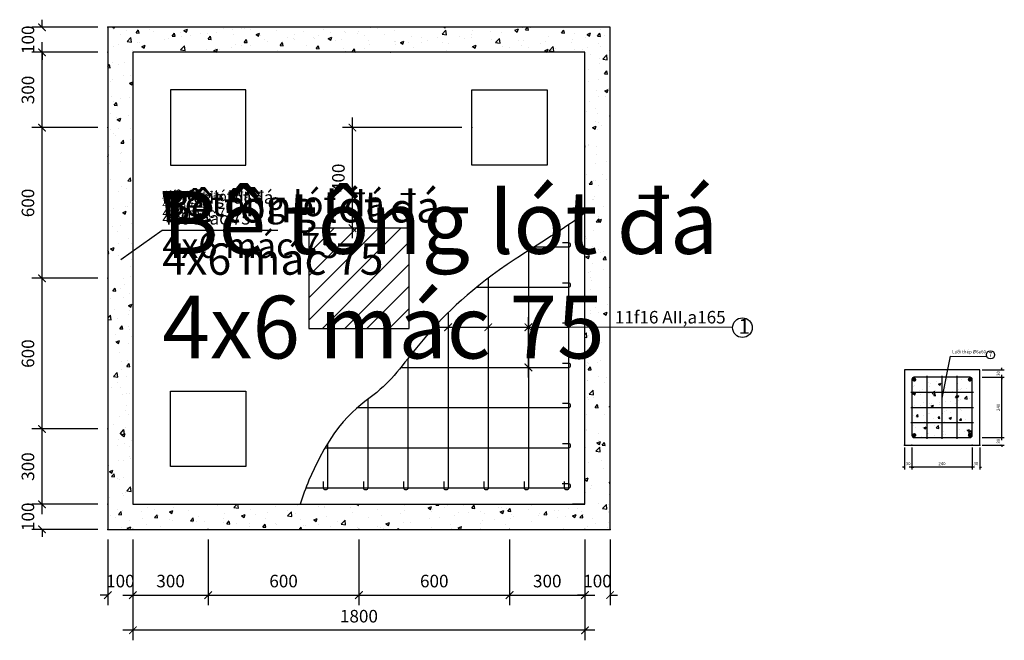
# Model space of a CAD drawing. Units: millimetres. Extents: x 3231 to 31960, y -650 to 25169.
# Drawn here: x 13424 to 17345, y 1102 to 3574 of the extents above; entities that cross this region are included whole.
import ezdxf
from ezdxf.enums import TextEntityAlignment as Align

# ---------------------------------------------------------------- set-up
doc = ezdxf.new("R2010")
doc.units = ezdxf.units.MM
doc.header["$MEASUREMENT"] = 0
doc.layers.get('0').update_dxf_attribs({"lineweight": 30})
doc.layers.get('Defpoints').update_dxf_attribs({"lineweight": 30})
for name, color, linetype, lineweight in [('0 @ 5', 7, 'Continuous', 30), ('123', 7, 'Continuous', 30), ('123 @ 1', 7, 'Continuous', 30), ('123 @ 10', 7, 'Continuous', 30), ('123 @ 100', 7, 'Continuous', 30), ('123 @ 16', 7, 'Continuous', 30), ('123 @ 20', 7, 'Continuous', 30), ('123 @ 40', 7, 'Continuous', 30), ('123 @ 5', 7, 'Continuous', 30), ('123 @ 50', 7, 'Continuous', 30)]:
    doc.layers.add(name, color=color, linetype=linetype, lineweight=lineweight)
doc.styles.add('Chu_thich', font='TAHOMA.TTF', dxfattribs={"height": 2.5})
doc.styles.get("Standard").update_dxf_attribs({"font": 'TAHOMA.TTF', "height": 2.5})
doc.styles.add('VnAvant', font='Vnavan.ttf')
doc.dimstyles.new('Standa', dxfattribs={"dimscale": 0, "dimtxt": 2.5, "dimasz": 1.5, "dimexe": 2, "dimexo": 2, "dimgap": 1.5, "dimtad": 1, "dimdec": 0, "dimzin": 0, "dimdsep": 46, "dimtxsty": 'Standard', "dimblk": 'ARCHTICK', "dimcen": 0.125, "dimdle": 2, "dimadec": 0, "dimazin": 0, "dimtfac": 1, "dimtdec": 0, "dimtix": 1, "dimtofl": 0, "dimtmove": 0, "dimatfit": 3, "dimfxl": 1, "dimtolj": 1, "dimtzin": 0, "dimlwd": -1, "dimarcsym": 0})

# ---------------------------------------------------------------- blocks, each defined once
blk = doc.blocks.new('_ArchTick')
at = {"layer": '123', "const_width": 0.15}
blk.add_lwpolyline([(-0.5, -0.5), (0.5, 0.5)], dxfattribs=at)
blk = doc.blocks.new('*D353')
at = {"layer": '123', "color": 0, "lineweight": -2}
for p, q in [((13775, 1504), (13775, 1242)), ((13875, 1504), (13875, 1242))]:
    blk.add_line(p, q, dxfattribs=at)
at = {"layer": '123', "color": 0}
for p, q in [((13775, 1282), (13745, 1282)), ((13875, 1282), (13905, 1282))]:
    blk.add_line(p, q, dxfattribs=at)
at = {"layer": '123'}
for p in [(13775, 1544), (13875, 1544), (13875, 1282)]:
    blk.add_point(p, dxfattribs=at)
at = {"layer": '123', "color": 0, "xscale": 30, "yscale": 30, "zscale": 30}
blk.add_blockref('_ArchTick', (13775, 1282), dxfattribs=at)
at = {"layer": '123', "color": 0, "xscale": 30, "yscale": 30, "zscale": 30, "rotation": 180}
blk.add_blockref('_ArchTick', (13875, 1282), dxfattribs=at)
at = {"layer": '123', "color": 0, "insert": (13825, 1338), "char_height": 50, "attachment_point": 5}
blk.add_mtext('\\A1;100', dxfattribs=at)
blk = doc.blocks.new('*D354')
at = {"layer": '123', "color": 0, "lineweight": -2}
for p, q in [((13775, 1504), (13775, 1242)), ((13875, 1504), (13875, 1242))]:
    blk.add_line(p, q, dxfattribs=at)
at = {"layer": '123', "color": 0}
for p, q in [((13775, 1282), (13745, 1282)), ((13875, 1282), (13905, 1282))]:
    blk.add_line(p, q, dxfattribs=at)
at = {"layer": '123'}
for p in [(13775, 1544), (13875, 1544), (13775, 1282)]:
    blk.add_point(p, dxfattribs=at)
at = {"layer": '123', "color": 0, "xscale": 30, "yscale": 30, "zscale": 30}
blk.add_blockref('_ArchTick', (13775, 1282), dxfattribs=at)
at = {"layer": '123', "color": 0, "xscale": 30, "yscale": 30, "zscale": 30, "rotation": 180}
blk.add_blockref('_ArchTick', (13875, 1282), dxfattribs=at)
at = {"layer": '123', "color": 0, "insert": (13825, 1338), "char_height": 50, "attachment_point": 5}
blk.add_mtext('\\A1;100', dxfattribs=at)
blk = doc.blocks.new('*D355')
at = {"layer": '123', "color": 0, "lineweight": -2}
for p, q in [((13875, 1504), (13875, 1242)), ((14175, 1504), (14175, 1242))]:
    blk.add_line(p, q, dxfattribs=at)
at = {"layer": '123', "color": 0}
blk.add_line((13835, 1282), (14215, 1282), dxfattribs=at)
at = {"layer": '123'}
for p in [(13875, 1544), (14175, 1544), (14175, 1282)]:
    blk.add_point(p, dxfattribs=at)
at = {"layer": '123', "color": 0, "xscale": 30, "yscale": 30, "zscale": 30, "rotation": 180}
blk.add_blockref('_ArchTick', (13875, 1282), dxfattribs=at)
at = {"layer": '123', "color": 0, "xscale": 30, "yscale": 30, "zscale": 30}
blk.add_blockref('_ArchTick', (14175, 1282), dxfattribs=at)
at = {"layer": '123', "color": 0, "insert": (14025, 1338), "char_height": 50, "attachment_point": 5}
blk.add_mtext('\\A1;300', dxfattribs=at)
blk = doc.blocks.new('*D356')
at = {"layer": '123', "color": 0, "lineweight": -2}
for p, q in [((14175, 1504), (14175, 1242)), ((14775, 1504), (14775, 1242))]:
    blk.add_line(p, q, dxfattribs=at)
at = {"layer": '123', "color": 0}
blk.add_line((14135, 1282), (14815, 1282), dxfattribs=at)
at = {"layer": '123'}
for p in [(14175, 1544), (14775, 1544), (14775, 1282)]:
    blk.add_point(p, dxfattribs=at)
at = {"layer": '123', "color": 0, "xscale": 30, "yscale": 30, "zscale": 30, "rotation": 180}
blk.add_blockref('_ArchTick', (14175, 1282), dxfattribs=at)
at = {"layer": '123', "color": 0, "xscale": 30, "yscale": 30, "zscale": 30}
blk.add_blockref('_ArchTick', (14775, 1282), dxfattribs=at)
at = {"layer": '123', "color": 0, "insert": (14475, 1338), "char_height": 50, "attachment_point": 5}
blk.add_mtext('\\A1;600', dxfattribs=at)
blk = doc.blocks.new('*D357')
at = {"layer": '123', "color": 0, "lineweight": -2}
for p, q in [((14775, 1504), (14775, 1242)), ((15375, 1504), (15375, 1242))]:
    blk.add_line(p, q, dxfattribs=at)
at = {"layer": '123', "color": 0}
blk.add_line((14735, 1282), (15415, 1282), dxfattribs=at)
at = {"layer": '123'}
for p in [(14775, 1544), (15375, 1544), (15375, 1282)]:
    blk.add_point(p, dxfattribs=at)
at = {"layer": '123', "color": 0, "xscale": 30, "yscale": 30, "zscale": 30, "rotation": 180}
blk.add_blockref('_ArchTick', (14775, 1282), dxfattribs=at)
at = {"layer": '123', "color": 0, "xscale": 30, "yscale": 30, "zscale": 30}
blk.add_blockref('_ArchTick', (15375, 1282), dxfattribs=at)
at = {"layer": '123', "color": 0, "insert": (15075, 1338), "char_height": 50, "attachment_point": 5}
blk.add_mtext('\\A1;600', dxfattribs=at)
blk = doc.blocks.new('*D358')
at = {"layer": '123', "color": 0, "lineweight": -2}
for p, q in [((15375, 1504), (15375, 1242)), ((15675, 1504), (15675, 1242))]:
    blk.add_line(p, q, dxfattribs=at)
at = {"layer": '123', "color": 0}
blk.add_line((15335, 1282), (15715, 1282), dxfattribs=at)
at = {"layer": '123'}
for p in [(15375, 1544), (15675, 1544), (15675, 1282)]:
    blk.add_point(p, dxfattribs=at)
at = {"layer": '123', "color": 0, "xscale": 30, "yscale": 30, "zscale": 30, "rotation": 180}
blk.add_blockref('_ArchTick', (15375, 1282), dxfattribs=at)
at = {"layer": '123', "color": 0, "xscale": 30, "yscale": 30, "zscale": 30}
blk.add_blockref('_ArchTick', (15675, 1282), dxfattribs=at)
at = {"layer": '123', "color": 0, "insert": (15525, 1338), "char_height": 50, "attachment_point": 5}
blk.add_mtext('\\A1;300', dxfattribs=at)
blk = doc.blocks.new('*D359')
at = {"layer": '123', "color": 0, "lineweight": -2}
for p, q in [((15675, 1504), (15675, 1242)), ((15775, 1504), (15775, 1242))]:
    blk.add_line(p, q, dxfattribs=at)
at = {"layer": '123', "color": 0}
for p, q in [((15675, 1282), (15645, 1282)), ((15775, 1282), (15805, 1282))]:
    blk.add_line(p, q, dxfattribs=at)
at = {"layer": '123'}
for p in [(15675, 1544), (15775, 1544), (15775, 1282)]:
    blk.add_point(p, dxfattribs=at)
at = {"layer": '123', "color": 0, "xscale": 30, "yscale": 30, "zscale": 30}
blk.add_blockref('_ArchTick', (15675, 1282), dxfattribs=at)
at = {"layer": '123', "color": 0, "xscale": 30, "yscale": 30, "zscale": 30, "rotation": 180}
blk.add_blockref('_ArchTick', (15775, 1282), dxfattribs=at)
at = {"layer": '123', "color": 0, "insert": (15725, 1338), "char_height": 50, "attachment_point": 5}
blk.add_mtext('\\A1;100', dxfattribs=at)
blk = doc.blocks.new('*D360')
at = {"layer": '123', "color": 0, "lineweight": -2}
for p, q in [((13875, 1504), (13875, 1102)), ((15675, 1504), (15675, 1102))]:
    blk.add_line(p, q, dxfattribs=at)
at = {"layer": '123', "color": 0}
blk.add_line((15715, 1142), (13835, 1142), dxfattribs=at)
at = {"layer": '123'}
for p in [(13875, 1544), (15675, 1544), (13875, 1142)]:
    blk.add_point(p, dxfattribs=at)
at = {"layer": '123', "color": 0, "xscale": 30, "yscale": 30, "zscale": 30, "rotation": 180}
blk.add_blockref('_ArchTick', (13875, 1142), dxfattribs=at)
at = {"layer": '123', "color": 0, "xscale": 30, "yscale": 30, "zscale": 30}
blk.add_blockref('_ArchTick', (15675, 1142), dxfattribs=at)
at = {"layer": '123', "color": 0, "insert": (14775, 1198.1), "char_height": 50, "attachment_point": 5}
blk.add_mtext('\\A1;1800', dxfattribs=at)
blk = doc.blocks.new('*D361')
at = {"layer": '123', "color": 0}
for p, q in [((13513, 1644), (13513, 1674)), ((13513, 1544), (13513, 1514))]:
    blk.add_line(p, q, dxfattribs=at)
at = {"layer": '123', "color": 0, "lineweight": -2}
for p, q in [((13735, 1644), (13473, 1644)), ((13735, 1544), (13473, 1544))]:
    blk.add_line(p, q, dxfattribs=at)
at = {"layer": '123'}
for p in [(13513, 1644), (13775, 1644), (13775, 1544)]:
    blk.add_point(p, dxfattribs=at)
at = {"layer": '123', "color": 0, "xscale": 30, "yscale": 30, "zscale": 30}
for p, rotation in [((13513, 1644), 270), ((13513, 1544), 90)]:
    blk.add_blockref('_ArchTick', p, dxfattribs=dict(at, rotation=rotation))
at = {"layer": '123', "color": 0, "insert": (13457, 1594), "char_height": 50, "attachment_point": 5, "rotation": 90}
blk.add_mtext('\\A1;100', dxfattribs=at)
blk = doc.blocks.new('*D362')
at = {"layer": '123', "color": 0}
blk.add_line((13513, 1604), (13513, 1984), dxfattribs=at)
at = {"layer": '123', "color": 0, "lineweight": -2}
for p, q in [((13735, 1944), (13473, 1944)), ((13735, 1644), (13473, 1644))]:
    blk.add_line(p, q, dxfattribs=at)
at = {"layer": '123'}
for p in [(13513, 1944), (13775, 1944), (13775, 1644)]:
    blk.add_point(p, dxfattribs=at)
at = {"layer": '123', "color": 0, "xscale": 30, "yscale": 30, "zscale": 30}
for p, rotation in [((13513, 1944), 90), ((13513, 1644), 270)]:
    blk.add_blockref('_ArchTick', p, dxfattribs=dict(at, rotation=rotation))
at = {"layer": '123', "color": 0, "insert": (13457, 1794), "char_height": 50, "attachment_point": 5, "rotation": 90}
blk.add_mtext('\\A1;300', dxfattribs=at)
blk = doc.blocks.new('*D363')
at = {"layer": '123', "color": 0}
blk.add_line((13513, 1904), (13513, 2584), dxfattribs=at)
at = {"layer": '123', "color": 0, "lineweight": -2}
for p, q in [((13735, 2544), (13473, 2544)), ((13735, 1944), (13473, 1944))]:
    blk.add_line(p, q, dxfattribs=at)
at = {"layer": '123'}
for p in [(13513, 2544), (13775, 2544), (13775, 1944)]:
    blk.add_point(p, dxfattribs=at)
at = {"layer": '123', "color": 0, "xscale": 30, "yscale": 30, "zscale": 30}
for p, rotation in [((13513, 2544), 90), ((13513, 1944), 270)]:
    blk.add_blockref('_ArchTick', p, dxfattribs=dict(at, rotation=rotation))
at = {"layer": '123', "color": 0, "insert": (13457, 2244), "char_height": 50, "attachment_point": 5, "rotation": 90}
blk.add_mtext('\\A1;600', dxfattribs=at)
blk = doc.blocks.new('*D364')
at = {"layer": '123', "color": 0}
blk.add_line((13513, 2504), (13513, 3184), dxfattribs=at)
at = {"layer": '123', "color": 0, "lineweight": -2}
for p, q in [((13735, 3144), (13473, 3144)), ((13735, 2544), (13473, 2544))]:
    blk.add_line(p, q, dxfattribs=at)
at = {"layer": '123'}
for p in [(13513, 3144), (13775, 3144), (13775, 2544)]:
    blk.add_point(p, dxfattribs=at)
at = {"layer": '123', "color": 0, "xscale": 30, "yscale": 30, "zscale": 30}
for p, rotation in [((13513, 3144), 90), ((13513, 2544), 270)]:
    blk.add_blockref('_ArchTick', p, dxfattribs=dict(at, rotation=rotation))
at = {"layer": '123', "color": 0, "insert": (13457, 2844), "char_height": 50, "attachment_point": 5, "rotation": 90}
blk.add_mtext('\\A1;600', dxfattribs=at)
blk = doc.blocks.new('*D365')
at = {"layer": '123', "color": 0}
blk.add_line((13513, 3104), (13513, 3484), dxfattribs=at)
at = {"layer": '123', "color": 0, "lineweight": -2}
for p, q in [((13735, 3444), (13473, 3444)), ((13735, 3144), (13473, 3144))]:
    blk.add_line(p, q, dxfattribs=at)
at = {"layer": '123'}
for p in [(13513, 3444), (13775, 3444), (13775, 3144)]:
    blk.add_point(p, dxfattribs=at)
at = {"layer": '123', "color": 0, "xscale": 30, "yscale": 30, "zscale": 30}
for p, rotation in [((13513, 3444), 90), ((13513, 3144), 270)]:
    blk.add_blockref('_ArchTick', p, dxfattribs=dict(at, rotation=rotation))
at = {"layer": '123', "color": 0, "insert": (13457, 3294), "char_height": 50, "attachment_point": 5, "rotation": 90}
blk.add_mtext('\\A1;300', dxfattribs=at)
blk = doc.blocks.new('*D366')
at = {"layer": '123', "color": 0}
for p, q in [((13513, 3544), (13513, 3574)), ((13513, 3444), (13513, 3414))]:
    blk.add_line(p, q, dxfattribs=at)
at = {"layer": '123', "color": 0, "lineweight": -2}
for p, q in [((13735, 3544), (13473, 3544)), ((13735, 3444), (13473, 3444))]:
    blk.add_line(p, q, dxfattribs=at)
at = {"layer": '123'}
for p in [(13513, 3544), (13775, 3544), (13775, 3444)]:
    blk.add_point(p, dxfattribs=at)
at = {"layer": '123', "color": 0, "xscale": 30, "yscale": 30, "zscale": 30}
for p, rotation in [((13513, 3544), 270), ((13513, 3444), 90)]:
    blk.add_blockref('_ArchTick', p, dxfattribs=dict(at, rotation=rotation))
at = {"layer": '123', "color": 0, "insert": (13457, 3494), "char_height": 50, "attachment_point": 5, "rotation": 90}
blk.add_mtext('\\A1;100', dxfattribs=at)
blk = doc.blocks.new('*U506')
at = {"layer": '123 @ 1', "insert": (13992, 2891.3), "char_height": 2.5, "width": 25.453, "attachment_point": 1, "style": 'Chu_thich'}
blk.add_mtext('Bê tông lót đá 4x6 mác 75', dxfattribs=at)
at = {"layer": '123 @ 10', "insert": (13992, 2891.3), "char_height": 25, "width": 254.532, "attachment_point": 1, "style": 'Chu_thich'}
blk.add_mtext('Bê tông lót đá 4x6 mác 75', dxfattribs=at)
at = {"layer": '123 @ 100', "insert": (13992, 2891.3), "char_height": 250, "width": 2545.316, "attachment_point": 1, "style": 'Chu_thich'}
blk.add_mtext('Bê tông lót đá 4x6 mác 75', dxfattribs=at)
at = {"layer": '123 @ 16', "insert": (13992, 2891.3), "char_height": 40, "width": 407.251, "attachment_point": 1, "style": 'Chu_thich'}
blk.add_mtext('Bê tông lót đá 4x6 mác 75', dxfattribs=at)
at = {"layer": '123 @ 20', "insert": (13992, 2891.3), "char_height": 50, "width": 509.063, "attachment_point": 1, "style": 'Chu_thich'}
blk.add_mtext('Bê tông lót đá 4x6 mác 75', dxfattribs=at)
at = {"layer": '123 @ 40', "insert": (13992, 2891.3), "char_height": 100, "width": 1018.127, "attachment_point": 1, "style": 'Chu_thich'}
blk.add_mtext('Bê tông lót đá 4x6 mác 75', dxfattribs=at)
at = {"layer": '123 @ 5', "insert": (13992, 2891.3), "char_height": 12.5, "width": 127.266, "attachment_point": 1, "style": 'Chu_thich'}
blk.add_mtext('Bê tông lót đá 4x6 mác 75', dxfattribs=at)
at = {"layer": '123 @ 50', "insert": (13992, 2891.3), "char_height": 125, "width": 1272.658, "attachment_point": 1, "style": 'Chu_thich'}
blk.add_mtext('Bê tông lót đá 4x6 mác 75', dxfattribs=at)
blk = doc.blocks.new('*D386')
at = {"layer": '123', "color": 0}
blk.add_line((15450, 2149), (15450, 2389), dxfattribs=at)
at = {"layer": '123'}
for p in [(15450, 2349), (15450, 2349), (15450, 2189)]:
    blk.add_point(p, dxfattribs=at)
at = {"layer": '123', "color": 0, "xscale": 30, "yscale": 30, "zscale": 30}
for p, rotation in [((15450, 2349), 90), ((15450, 2189), 270)]:
    blk.add_blockref('_ArchTick', p, dxfattribs=dict(at, rotation=rotation))
blk = doc.blocks.new('*D387')
at = {"layer": '123', "color": 0}
blk.add_line((15090, 2349), (15330, 2349), dxfattribs=at)
at = {"layer": '123'}
for p in [(15130, 2349), (15290, 2349), (15290, 2349)]:
    blk.add_point(p, dxfattribs=at)
at = {"layer": '123', "color": 0, "xscale": 30, "yscale": 30, "zscale": 30, "rotation": 180}
blk.add_blockref('_ArchTick', (15130, 2349), dxfattribs=at)
at = {"layer": '123', "color": 0, "xscale": 30, "yscale": 30, "zscale": 30}
blk.add_blockref('_ArchTick', (15290, 2349), dxfattribs=at)
blk = doc.blocks.new('*D388')
at = {"layer": '123', "color": 0}
blk.add_line((15250, 2349), (15490, 2349), dxfattribs=at)
at = {"layer": '123'}
for p in [(15290, 2349), (15450, 2349), (15450, 2349)]:
    blk.add_point(p, dxfattribs=at)
at = {"layer": '123', "color": 0, "xscale": 30, "yscale": 30, "zscale": 30, "rotation": 180}
blk.add_blockref('_ArchTick', (15290, 2349), dxfattribs=at)
at = {"layer": '123', "color": 0, "xscale": 30, "yscale": 30, "zscale": 30}
blk.add_blockref('_ArchTick', (15450, 2349), dxfattribs=at)
blk = doc.blocks.new('*D421')
at = {"layer": '123', "color": 0, "lineweight": -2}
for p, q in [((17216.8, 1869.8), (17216.8, 1781.8)), ((17247.2, 1869.8), (17247.2, 1781.8))]:
    blk.add_line(p, q, dxfattribs=at)
at = {"layer": '123', "color": 0}
for p, q in [((17216.8, 1791.8), (17209.3, 1791.8)), ((17247.2, 1791.8), (17254.7, 1791.8))]:
    blk.add_line(p, q, dxfattribs=at)
at = {"layer": '123'}
for p in [(17216.8, 1879.8), (17247.2, 1879.8), (17216.8, 1791.8)]:
    blk.add_point(p, dxfattribs=at)
at = {"layer": '123', "color": 0, "xscale": 7.5, "yscale": 7.5, "zscale": 7.5}
blk.add_blockref('_ArchTick', (17216.8, 1791.8), dxfattribs=at)
at = {"layer": '123', "color": 0, "xscale": 7.5, "yscale": 7.5, "zscale": 7.5, "rotation": 180}
blk.add_blockref('_ArchTick', (17247.2, 1791.8), dxfattribs=at)
at = {"layer": '123', "color": 0, "insert": (17232, 1805.8), "char_height": 12.5, "attachment_point": 5}
blk.add_mtext('\\A1;30', dxfattribs=at)
blk = doc.blocks.new('*D422')
at = {"layer": '123', "color": 0, "lineweight": -2}
for p, q in [((16976.8, 1869.8), (16976.8, 1781.8)), ((17216.8, 1869.8), (17216.8, 1781.8))]:
    blk.add_line(p, q, dxfattribs=at)
at = {"layer": '123', "color": 0}
blk.add_line((17226.8, 1791.8), (16966.8, 1791.8), dxfattribs=at)
at = {"layer": '123'}
for p in [(16976.8, 1879.8), (17216.8, 1879.8), (16976.8, 1791.8)]:
    blk.add_point(p, dxfattribs=at)
at = {"layer": '123', "color": 0, "xscale": 7.5, "yscale": 7.5, "zscale": 7.5, "rotation": 180}
blk.add_blockref('_ArchTick', (16976.8, 1791.8), dxfattribs=at)
at = {"layer": '123', "color": 0, "xscale": 7.5, "yscale": 7.5, "zscale": 7.5}
blk.add_blockref('_ArchTick', (17216.8, 1791.8), dxfattribs=at)
at = {"layer": '123', "color": 0, "insert": (17096.8, 1805.8), "char_height": 12.5, "attachment_point": 5}
blk.add_mtext('\\A1;240', dxfattribs=at)
blk = doc.blocks.new('*D423')
at = {"layer": '123', "color": 0, "lineweight": -2}
for p, q in [((16947.2, 1869.8), (16947.2, 1781.8)), ((16976.8, 1869.8), (16976.8, 1781.8))]:
    blk.add_line(p, q, dxfattribs=at)
at = {"layer": '123', "color": 0}
for p, q in [((16947.2, 1791.8), (16939.7, 1791.8)), ((16976.8, 1791.8), (16984.3, 1791.8))]:
    blk.add_line(p, q, dxfattribs=at)
at = {"layer": '123'}
for p in [(16947.2, 1879.8), (16976.8, 1879.8), (16947.2, 1791.8)]:
    blk.add_point(p, dxfattribs=at)
at = {"layer": '123', "color": 0, "xscale": 7.5, "yscale": 7.5, "zscale": 7.5}
blk.add_blockref('_ArchTick', (16947.2, 1791.8), dxfattribs=at)
at = {"layer": '123', "color": 0, "xscale": 7.5, "yscale": 7.5, "zscale": 7.5, "rotation": 180}
blk.add_blockref('_ArchTick', (16976.8, 1791.8), dxfattribs=at)
at = {"layer": '123', "color": 0, "insert": (16962, 1805.8), "char_height": 12.5, "attachment_point": 5}
blk.add_mtext('\\A1;30', dxfattribs=at)
blk = doc.blocks.new('*D470')
at = {"layer": '123', "color": 0}
blk.add_line((14749.3, 2704), (14749.3, 3184), dxfattribs=at)
at = {"layer": '123', "color": 0, "lineweight": -2}
for p, q in [((15185, 3144), (14709.3, 3144)), ((14735, 2744), (14709.3, 2744))]:
    blk.add_line(p, q, dxfattribs=at)
at = {"layer": '123'}
for p in [(14749.3, 3144), (15225, 3144), (14775, 2744)]:
    blk.add_point(p, dxfattribs=at)
at = {"layer": '123', "color": 0, "xscale": 30, "yscale": 30, "zscale": 30}
for p, rotation in [((14749.3, 3144), 90), ((14749.3, 2744), 270)]:
    blk.add_blockref('_ArchTick', p, dxfattribs=dict(at, rotation=rotation))
at = {"layer": '123', "color": 0, "insert": (14693.3, 2944), "char_height": 50, "attachment_point": 5, "rotation": 90}
blk.add_mtext('\\A1;400', dxfattribs=at)
blk = doc.blocks.new('*D485')
at = {"color": 0, "lineweight": -2}
for p, q in [((17257.2, 1909.8), (17345, 1909.8)), ((17257.2, 1879.8), (17345, 1879.8))]:
    blk.add_line(p, q, dxfattribs=at)
at = {"color": 0}
for p, q in [((17335, 1909.8), (17335, 1917.3)), ((17335, 1879.8), (17335, 1872.3))]:
    blk.add_line(p, q, dxfattribs=at)
at = {"layer": 'Defpoints', "color": 0}
for p in [(17247.2, 1909.8), (17335, 1909.8), (17247.2, 1879.8)]:
    blk.add_point(p, dxfattribs=at)
at = {"color": 0, "xscale": 7.5, "yscale": 7.5, "zscale": 7.5}
for p, rotation in [((17335, 1909.8), 270), ((17335, 1879.8), 90)]:
    blk.add_blockref('_ArchTick', p, dxfattribs=dict(at, rotation=rotation))
at = {"color": 0, "insert": (17321, 1894.8), "char_height": 12.5, "attachment_point": 5, "rotation": 90}
blk.add_mtext('\\A1;30', dxfattribs=at)
blk = doc.blocks.new('*D484')
at = {"color": 0}
blk.add_line((17335, 1899.8), (17335, 2159.8), dxfattribs=at)
at = {"color": 0, "lineweight": -2}
for p, q in [((17257.2, 2149.8), (17345, 2149.8)), ((17257.2, 1909.8), (17345, 1909.8))]:
    blk.add_line(p, q, dxfattribs=at)
at = {"layer": 'Defpoints', "color": 0}
for p in [(17247.2, 2149.8), (17335, 2149.8), (17247.2, 1909.8)]:
    blk.add_point(p, dxfattribs=at)
at = {"color": 0, "xscale": 7.5, "yscale": 7.5, "zscale": 7.5}
for p, rotation in [((17335, 2149.8), 90), ((17335, 1909.8), 270)]:
    blk.add_blockref('_ArchTick', p, dxfattribs=dict(at, rotation=rotation))
at = {"color": 0, "insert": (17321, 2029.8), "char_height": 12.5, "attachment_point": 5, "rotation": 90}
blk.add_mtext('\\A1;240', dxfattribs=at)
blk = doc.blocks.new('*D486')
at = {"color": 0, "lineweight": -2}
for p, q in [((17257.2, 2179.8), (17345, 2179.8)), ((17257.2, 2149.8), (17345, 2149.8))]:
    blk.add_line(p, q, dxfattribs=at)
at = {"color": 0}
for p, q in [((17335, 2179.8), (17335, 2187.3)), ((17335, 2149.8), (17335, 2142.3))]:
    blk.add_line(p, q, dxfattribs=at)
at = {"layer": 'Defpoints', "color": 0}
for p in [(17247.2, 2179.8), (17335, 2179.8), (17247.2, 2149.8)]:
    blk.add_point(p, dxfattribs=at)
at = {"color": 0, "xscale": 7.5, "yscale": 7.5, "zscale": 7.5}
for p, rotation in [((17335, 2179.8), 270), ((17335, 2149.8), 90)]:
    blk.add_blockref('_ArchTick', p, dxfattribs=dict(at, rotation=rotation))
at = {"color": 0, "insert": (17321, 2164.8), "char_height": 12.5, "attachment_point": 5, "rotation": 90}
blk.add_mtext('\\A1;30', dxfattribs=at)

msp = doc.modelspace()

# ---------------------------------------------------------------- hatches: boundary and pattern name
at = {"layer": '123'}
h = msp.add_hatch(dxfattribs=at)
h.set_pattern_fill('AR-CONC', color=256, scale=20, style=0)
h.set_pattern_definition([(50, (0, 0), (143.452, -12.5504), [15, -165]), (355, (0, 0), (-27.7503, 150.4384), [12, -132]), (100.4514, (11.95, -1.05), (115.7019, 137.8879), [12.748, -140.2284]), (46.1842, (0, 40), (213.4482, -33.1038), [22.5, -247.5]), (96.6356, (17.79, 37.24), (186.9325, 194.8236), [19.122, -210.3426]), (351.1842, (0, 40), (186.9324, 194.8237), [18, -198]), (21, (20, 30), (119.3814, -80.5238), [15, -165]), (326, (20, 30), (48.663, 145.03), [12, -132]), (71.4514, (29.95, 23.29), (168.0445, 64.5061), [12.748, -140.2284]), (37.5, (0, 0), (2.43197, 66.57877), [0, -130.4, 0, -134, 0, -132.5]), (7.5, (0, 0), (52.6139, 78.88234), [0, -76.4, 0, -127.4, 0, -50.5]), (327.5, (-44.6, 0), (106.76449, -4.51097), [0, -50, 0, -156, 0, -207]), (317.5, (-64.6, 0), (116.63723, 20.021), [0, -65, 0, -103.6, 0, -147])])
h.paths.add_polyline_path([(13775, 1544), (15775, 1544), (15775, 3544), (13775, 3544)])
h.paths.add_polyline_path([(13875, 1644), (15675, 1644), (15675, 3444), (13875, 3444)], flags=16)
h = msp.add_hatch(dxfattribs=at)
h.set_pattern_fill('ANSI31', color=256, scale=500, style=0)
h.paths.add_polyline_path([(14975, 2744), (14575, 2744), (14575, 2344), (14975, 2344)])
h = msp.add_hatch(dxfattribs=at)
h.set_pattern_fill('AR-CONC', color=256, scale=12, style=0)
h.set_pattern_definition([(50, (-2188.246, -57.68), (86.07122, -7.53026), [9, -99]), (355, (-2188.25, -57.68), (-16.65016, 90.26306), [7.2, -79.2]), (100.4514, (-2181.07, -58.31), (69.42113, 82.73275), [7.64882, -84.13705]), (46.1842, (-2188.25, -33.68), (128.0689, -19.8623), [13.5, -148.5]), (96.6356, (-2177.57, -35.33), (112.1595, 116.89414), [11.4732, -126.2056]), (351.1842, (-2188.25, -33.68), (112.1594, 116.8942), [10.8, -118.8]), (21, (-2176.246, -39.68), (71.62885, -48.31427), [9, -99]), (326, (-2176.25, -39.68), (29.19784, 87.018), [7.2, -79.2]), (71.4514, (-2170.28, -43.705), (100.8267, 38.70366), [7.64882, -84.13705]), (37.5, (-2188.246, -57.68), (1.459183, 39.947262), [0, -78.24, 0, -80.4, 0, -79.5]), (7.5, (-2188.246, -57.68), (31.56834, 47.32941), [0, -45.84, 0, -76.44, 0, -30.3]), (327.5, (-2215.006, -57.68), (64.05869, -2.706585), [0, -30, 0, -93.6, 0, -124.2]), (317.5, (-2227.006, -57.68), (69.98234, 12.0126), [0, -39, 0, -62.16, 0, -88.2])])
edge = h.paths.add_edge_path()
edge.add_line((16985.2, 1909.8), (17209.2, 1909.8))
edge.add_arc((17209.2, 1917.8), 8, 270, 360)
edge.add_line((17217.2, 1917.8), (17217.2, 2141.8))
edge.add_arc((17209.2, 2141.8), 8, 0, 90)
edge.add_line((17209.2, 2149.8), (16985.2, 2149.8))
edge.add_arc((16985.2, 2141.8), 8, 90, 180)
edge.add_line((16977.2, 2141.8), (16977.2, 1917.8))
edge.add_arc((16985.2, 1917.8), 8, 180, 270)

# ---------------------------------------------------------------- linework, layer by layer
for p, q in [((13827, 2618.9), (13992, 2735.3)), ((13992, 2735.3), (14451.5, 2735.3)), ((16263.2, 2347.3), (15450, 2349)), ((17097.2, 2066.8), (17131.1, 2233.2)), ((17131.1, 2233.2), (17274.5, 2233.1)), ((17037.2, 1904.8), (17037.2, 2154.8)), ((17097.2, 1904.8), (17097.2, 2154.8)), ((17157.2, 1904.8), (17157.2, 2154.8)), ((16972.2, 2089.8), (17222.2, 2089.8)), ((16972.2, 2029.8), (17222.2, 2029.8)), ((16972.2, 1969.8), (17222.2, 1969.8)), ((15675, 1644), (15675, 1694)), ((13875, 1644), (14005, 1644)), ((13875, 1644), (14005, 1644)), ((15675, 1644), (15625, 1644))]:
    msp.add_line(p, q, dxfattribs=at)
for points in [[(13775, 1544), (15775, 1544), (15775, 3544), (13775, 3544)], [(13875, 1644), (15675, 1644), (15675, 3444), (13875, 3444)], [(14025, 2994), (14325, 2994), (14325, 3294), (14025, 3294)], [(15525, 2994), (15225, 2994), (15225, 3294), (15525, 3294)], [(14575, 2344), (14975, 2344), (14975, 2744), (14575, 2744)], [(16947.2, 1879.8), (17247.2, 1879.8), (17247.2, 2179.8), (16947.2, 2179.8)], [(14025, 2094), (14325, 2094), (14325, 1794), (14025, 1794)]]:
    msp.add_lwpolyline(points, close=True, dxfattribs=at)
for points in [[(15610, 2757.2), (15610, 1709, -1), (15594, 1709), (15594, 1734)], [(15473.2, 2669), (15610.1, 2669, 1), (15610.1, 2685), (15585.1, 2685)], [(15450, 2654.3), (15450, 1709, -1), (15434, 1709), (15434, 1734)], [(15244.5, 2509), (15610.1, 2509, 1), (15610.1, 2525), (15585.1, 2525)], [(15290, 2544.6), (15290, 1709, -1), (15274, 1709), (15274, 1734)], [(15130, 2406.9), (15130, 1709, -1), (15114, 1709), (15114, 1734)], [(15074.4, 2349), (15610.1, 2349, 1), (15610.1, 2365), (15585.1, 2365)], [(14941.7, 2189), (15610.1, 2189, 1), (15610.1, 2205), (15585.1, 2205)], [(14970, 2224.2), (14970, 1709, -1), (14954, 1709), (14954, 1734)], [(14769.4, 2029), (15610.1, 2029, 1), (15610.1, 2045), (15585.1, 2045)], [(14810, 2061.8), (14810, 1709, -1), (14794, 1709), (14794, 1734)], [(14650, 1885.6), (14650, 1709, -1), (14634, 1709), (14634, 1734)], [(14640.1, 1869), (15610.1, 1869, 1), (15610.1, 1885), (15585.1, 1885)], [(14563.5, 1709), (15610, 1709, 1), (15610, 1725), (15585, 1725)]]:
    msp.add_lwpolyline(points, format="xyb", dxfattribs=at)
msp.add_lwpolyline([(16985.2, 1909.8), (17209.2, 1909.8, 0.414214), (17217.2, 1917.8), (17217.2, 2141.8, 0.414214), (17209.2, 2149.8), (16985.2, 2149.8, 0.414214), (16977.2, 2141.8), (16977.2, 1917.8, 0.414214)], format="xyb", close=True, dxfattribs=at)
at = {"layer": '123', "const_width": 8}
for points in [[(16982.6, 2140.4, 1), (16990.6, 2140.4, 1)], [(17211.7, 2140.4, -1), (17203.7, 2140.4, -1)], [(16982.6, 1919.3, -1), (16990.6, 1919.3, -1)], [(17211.7, 1919.3, 1), (17203.7, 1919.3, 1)]]:
    msp.add_lwpolyline(points, format="xyb", close=True, dxfattribs=at)
at = {"layer": '123'}
for centre, radius in [((16302.2, 2347.3), 39), ((17289.9, 2239), 16.4)]:
    msp.add_circle(centre, radius, dxfattribs=at)
msp.add_open_spline([(15674, 2917), (15674.3, 2917.4), (15674.7, 2917.7), (15675, 2918.1)], degree=3, dxfattribs=at)
msp.add_open_spline([(15675, 2804.4), (15595.6, 2742.1), (15065.7, 2436.8), (14943.2, 2097.4), (14674.3, 1992.6), (14550.1, 1675.8), (14541, 1644)], degree=3, knots=[130.922439, 130.922439, 130.922439, 130.922439, 323.727336, 1069.702572, 1530.371283, 1584.332151, 1584.332151, 1584.332151, 1584.332151], dxfattribs=at)

# ---------------------------------------------------------------- block references
msp.add_blockref('*U506', (0, 0), dxfattribs=at)

# ---------------------------------------------------------------- texts
at = {"layer": '123', "style": 'VnAvant'}
msp.add_text('7', height=17.8, dxfattribs=at).set_placement((17289.9, 2239), align=Align.MIDDLE)
at = {"layer": '123', "attachment_point": 1, "style": 'Chu_thich'}
for s, insert, char_height, width in [('11{\\fSymbol|b0|i0|c2|p18;f}16 AII,a165', (15794.1, 2413.9), 50, 509.063), ('1', (16286.6, 2383), 60, 509.063), ('Lưới thép %%C6a60', (17137.1, 2257.9), 13, 141.149)]:
    msp.add_mtext(s, dxfattribs=dict(at, insert=insert, char_height=char_height, width=width))

# ---------------------------------------------------------------- dimensions: what is measured, and where the dimension line sits
at = {"layer": '0 @ 5'}
for base, p1, p2, override, picture, middle in [((17335, 2179.8), (17247.2, 2149.8), (17247.2, 2179.8), {"dimscale": 5, "dimtix": 1, "dimtofl": 0, "dimtmove": 1, "dimatfit": 3}, '*D486', (17321, 2164.8)), ((17335, 2149.8), (17247.2, 1909.8), (17247.2, 2149.8), {"dimscale": 5, "dimtix": 1, "dimtofl": 0, "dimtmove": 1, "dimatfit": 3}, '*D484', (17321, 2029.8)), ((17335, 1909.8), (17247.2, 1879.8), (17247.2, 1909.8), {"dimscale": 5, "dimtix": 1, "dimtofl": 0, "dimtmove": 0, "dimatfit": 3}, '*D485', (17321, 1894.8))]:
    dim = msp.add_linear_dim(base=base, p1=p1, p2=p2, angle=90, dimstyle='Standa', override=override, dxfattribs=at)
    dim.commit()
    dim.dimension.update_dxf_attribs({"geometry": picture, "text_midpoint": middle})
at = {"layer": '123 @ 20'}
for base, p1, p2, override, picture, middle in [((13513, 3544), (13775, 3444), (13775, 3544), {"dimscale": 20, "dimtix": 1, "dimtofl": 0, "dimtmove": 1, "dimatfit": 3}, '*D366', (13457, 3494)), ((13513, 3444), (13775, 3144), (13775, 3444), {"dimscale": 20, "dimtix": 1, "dimtofl": 0, "dimtmove": 1, "dimatfit": 3}, '*D365', (13457, 3294)), ((13513, 3144), (13775, 2544), (13775, 3144), {"dimscale": 20, "dimtix": 1, "dimtofl": 0, "dimtmove": 1, "dimatfit": 3}, '*D364', (13457, 2844)), ((14749.3, 3144), (14775, 2744), (15225, 3144), {"dimscale": 20, "dimtix": 1, "dimtofl": 0, "dimtmove": 0, "dimatfit": 3}, '*D470', (14693.3, 2944)), ((13513, 2544), (13775, 1944), (13775, 2544), {"dimscale": 20, "dimtix": 1, "dimtofl": 0, "dimtmove": 1, "dimatfit": 3}, '*D363', (13457, 2244)), ((13513, 1944), (13775, 1644), (13775, 1944), {"dimscale": 20, "dimtix": 1, "dimtofl": 0, "dimtmove": 1, "dimatfit": 3}, '*D362', (13457, 1794)), ((13513, 1644), (13775, 1544), (13775, 1644), {"dimscale": 20, "dimtix": 1, "dimtofl": 0, "dimtmove": 0, "dimatfit": 3}, '*D361', (13457, 1594))]:
    dim = msp.add_linear_dim(base=base, p1=p1, p2=p2, angle=90, dimstyle='Standa', override=override, dxfattribs=at)
    dim.commit()
    dim.dimension.update_dxf_attribs({"geometry": picture, "text_midpoint": middle})
for base, p1, p2, override, picture, middle in [((15290, 2349), (15130, 2349), (15290, 2349), {"dimscale": 20, "dimtix": 1, "dimtofl": 0, "dimtmove": 0, "dimatfit": 3}, '*D387', (15210, 2349)), ((15450, 2349), (15290, 2349), (15450, 2349), {"dimscale": 20, "dimtix": 1, "dimtofl": 0, "dimtmove": 1, "dimatfit": 3}, '*D388', (15370, 2349))]:
    dim = msp.add_linear_dim(base=base, p1=p1, p2=p2, text=' ', dimstyle='Standa', override=override, dxfattribs=at)
    dim.commit()
    dim.dimension.update_dxf_attribs({"geometry": picture, "text_midpoint": middle})
dim = msp.add_linear_dim(base=(15450, 2349), p1=(15450, 2189), p2=(15450, 2349), angle=90, text=' ', dimstyle='Standa', override={"dimscale": 20, "dimtix": 1, "dimtofl": 0, "dimtmove": 0, "dimatfit": 3}, dxfattribs=at)
dim.commit()
dim.dimension.update_dxf_attribs({"geometry": '*D386', "text_midpoint": (15450, 2269)})
for base, p1, p2, override, picture, middle in [((13875, 1282), (13775, 1544), (13875, 1544), {"dimscale": 20, "dimtix": 1, "dimtofl": 0, "dimtmove": 0, "dimatfit": 3}, '*D353', (13825, 1338)), ((13775, 1282), (13875, 1544), (13775, 1544), {"dimscale": 20, "dimtix": 1, "dimtofl": 0, "dimtmove": 1, "dimatfit": 3}, '*D354', (13825, 1338)), ((14175, 1282), (13875, 1544), (14175, 1544), {"dimscale": 20, "dimtix": 1, "dimtofl": 0, "dimtmove": 0, "dimatfit": 3}, '*D355', (14025, 1338)), ((13875, 1142), (15675, 1544), (13875, 1544), {"dimscale": 20, "dimtix": 1, "dimtofl": 0, "dimtmove": 0, "dimatfit": 3}, '*D360', (14775, 1198.1)), ((14775, 1282), (14175, 1544), (14775, 1544), {"dimscale": 20, "dimtix": 1, "dimtofl": 0, "dimtmove": 1, "dimatfit": 3}, '*D356', (14475, 1338)), ((15375, 1282), (14775, 1544), (15375, 1544), {"dimscale": 20, "dimtix": 1, "dimtofl": 0, "dimtmove": 1, "dimatfit": 3}, '*D357', (15075, 1338)), ((15675, 1282), (15375, 1544), (15675, 1544), {"dimscale": 20, "dimtix": 1, "dimtofl": 0, "dimtmove": 1, "dimatfit": 3}, '*D358', (15525, 1338)), ((15775, 1282), (15675, 1544), (15775, 1544), {"dimscale": 20, "dimtix": 1, "dimtofl": 0, "dimtmove": 1, "dimatfit": 3}, '*D359', (15725, 1338))]:
    dim = msp.add_linear_dim(base=base, p1=p1, p2=p2, dimstyle='Standa', override=override, dxfattribs=at)
    dim.commit()
    dim.dimension.update_dxf_attribs({"geometry": picture, "text_midpoint": middle})
at = {"layer": '123 @ 5'}
for base, p1, p2, override, picture, middle in [((16947.2, 1791.8), (16976.8, 1879.8), (16947.2, 1879.8), {"dimscale": 5, "dimtix": 1, "dimtofl": 0, "dimtmove": 1, "dimatfit": 3}, '*D423', (16962, 1805.8)), ((16976.8, 1791.8), (17216.8, 1879.8), (16976.8, 1879.8), {"dimscale": 5, "dimtix": 1, "dimtofl": 0, "dimtmove": 1, "dimatfit": 3}, '*D422', (17096.8, 1805.8)), ((17216.8, 1791.8), (17247.2, 1879.8), (17216.8, 1879.8), {"dimscale": 5, "dimtix": 1, "dimtofl": 0, "dimtmove": 0, "dimatfit": 3}, '*D421', (17232, 1805.8))]:
    dim = msp.add_linear_dim(base=base, p1=p1, p2=p2, dimstyle='Standa', override=override, dxfattribs=at)
    dim.commit()
    dim.dimension.update_dxf_attribs({"geometry": picture, "text_midpoint": middle})

doc.saveas('drawing.dxf')
